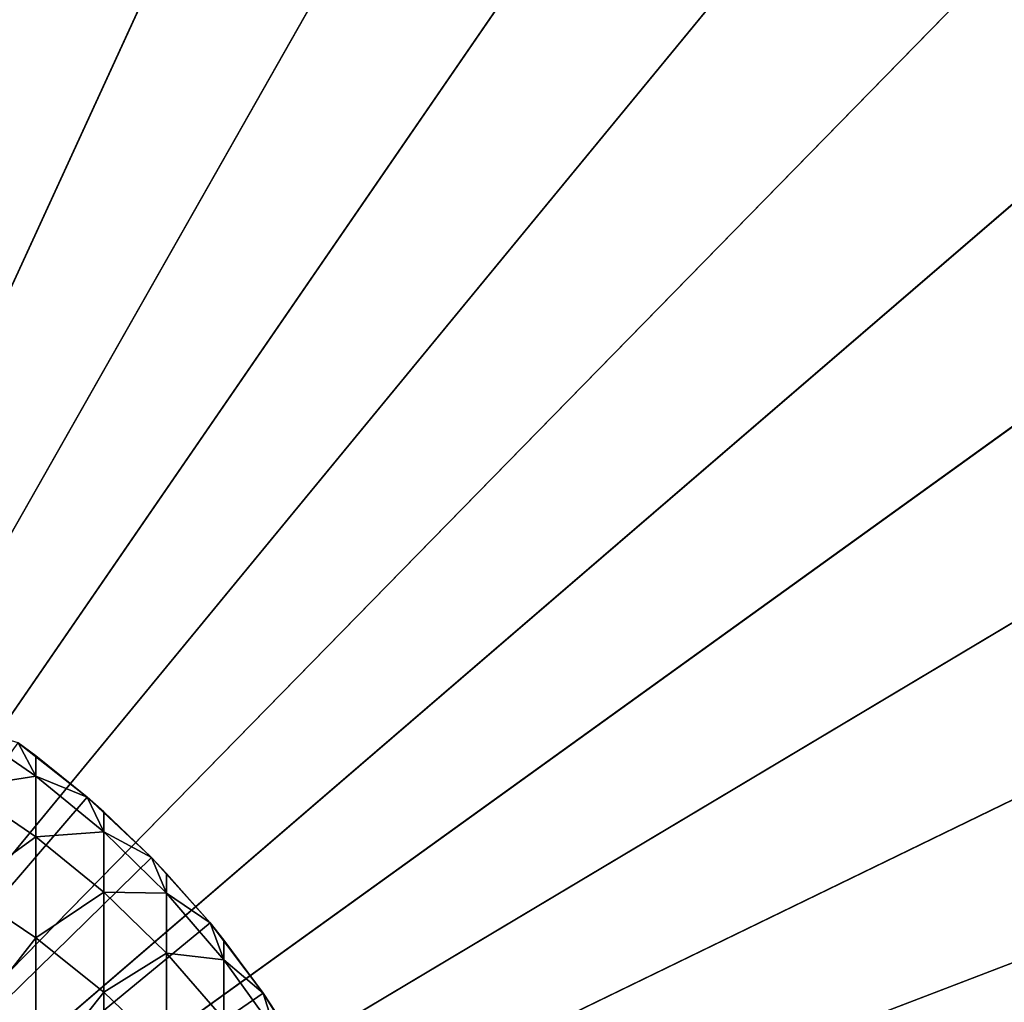
# Model space of a CAD drawing. Extents: x -30 to 77, y -147 to 30.
# Drawn here: x 6 to 15, y 6 to 15 of the extents above; entities that cross this region are included whole.
import ezdxf

# ---------------------------------------------------------------- set-up
doc = ezdxf.new("R2010")
doc.units = 0
for name, color, linetype in [('L3', 7, 'CONTINUOUS'), ('L5', 7, 'CONTINUOUS'), ('L6', 7, 'CONTINUOUS')]:
    doc.layers.add(name, color=color, linetype=linetype)

msp = doc.modelspace()

# ---------------------------------------------------------------- linework, layer by layer
at = {"layer": 'L3', "color": 7}
for points in [[(5.873126, 22.2375, 100.5), (3.939742, 22.66006, 100.5), (0, 0, 100.5)], [(0, 0, -116), (3.939742, 22.66006, -116), (5.873126, 22.2375, -116)], [(0, 0, 100.5), (7.763027, 21.6503, 100.5), (5.873126, 22.2375, 100.5)], [(5.873126, 22.2375, -116), (7.763027, 21.6503, -116), (0, 0, -116)], [(0, 0, 100.5), (9.595453, 20.90281, 100.5), (7.763027, 21.6503, 100.5)], [(0, 0, -116), (7.763027, 21.6503, -116), (9.595453, 20.90281, -116)], [(11.35684, 20.00056, 100.5), (9.595453, 20.90281, 100.5), (0, 0, 100.5)], [(0, 0, -116), (9.595453, 20.90281, -116), (11.35684, 20.00056, -116)], [(0, 0, 100.5), (13.03414, 18.95023, 100.5), (11.35684, 20.00056, 100.5)], [(11.35684, 20.00056, -116), (13.03414, 18.95023, -116), (0, 0, -116)], [(0, 0, 100.5), (14.61494, 17.7596, 100.5), (13.03414, 18.95023, 100.5)], [(0, 0, -116), (13.03414, 18.95023, -116), (14.61494, 17.7596, -116)], [(16.08754, 16.43749, 100.5), (14.61494, 17.7596, 100.5), (0, 0, 100.5)], [(0, 0, -116), (14.61494, 17.7596, -116), (16.08754, 16.43749, -116)], [(0, 0, 100.5), (17.44103, 14.99368, 100.5), (16.08754, 16.43749, 100.5)], [(16.08754, 16.43749, -116), (17.44103, 14.99368, -116), (0, 0, -116)], [(0, 0, 100.5), (18.6654, 13.43886, 100.5), (17.44103, 14.99368, 100.5)], [(0, 0, -116), (17.44103, 14.99368, -116), (18.6654, 13.43886, -116)], [(19.75157, 11.78454, 100.5), (18.6654, 13.43886, 100.5), (0, 0, 100.5)], [(0, 0, -116), (18.6654, 13.43886, -116), (19.75157, 11.78454, -116)], [(0, 0, 100.5), (20.69151, 10.04298, 100.5), (19.75157, 11.78454, 100.5)], [(19.75157, 11.78454, -116), (20.69151, 10.04298, -116), (0, 0, -116)], [(0, 0, 100.5), (21.47826, 8.22706, 100.5), (20.69151, 10.04298, 100.5)], [(0, 0, -116), (20.69151, 10.04298, -116), (21.47826, 8.22706, -116)], [(22.10598, 6.35023, 100.5), (21.47826, 8.22706, 100.5), (0, 0, 100.5)], [(0, 0, -116), (21.47826, 8.22706, -116), (22.10598, 6.35023, -116)], [(0, 0, 100.5), (22.57005, 4.426386, 100.5), (22.10598, 6.35023, 100.5)], [(22.10598, 6.35023, -116), (22.57005, 4.426386, -116), (0, 0, -116)]]:
    msp.add_3dface(points, dxfattribs=at)
at = {"layer": 'L5', "color": 7}
for points in [[(0, 0, -3.25), (5.138794, 29.5566, -3.25), (7.660599, 29.00543, -3.25)], [(7.660599, 29.00543, 6.75), (5.138794, 29.5566, 6.75), (0, 0, 6.75)], [(0, 0, -3.25), (7.660599, 29.00543, -3.25), (10.12569, 28.23952, -3.25)], [(0, 0, 6.75), (10.12569, 28.23952, 6.75), (7.660599, 29.00543, 6.75)], [(10.12569, 28.23952, -3.25), (12.51581, 27.26453, -3.25), (0, 0, -3.25)], [(0, 0, 6.75), (12.51581, 27.26453, 6.75), (10.12569, 28.23952, 6.75)], [(0, 0, -3.25), (12.51581, 27.26453, -3.25), (14.81327, 26.08768, -3.25)], [(14.81327, 26.08768, 6.75), (12.51581, 27.26453, 6.75), (0, 0, 6.75)], [(0, 0, -3.25), (14.81327, 26.08768, -3.25), (17.00105, 24.71769, -3.25)], [(0, 0, 6.75), (17.00105, 24.71769, 6.75), (14.81327, 26.08768, 6.75)], [(17.00105, 24.71769, -3.25), (19.06297, 23.1647, -3.25), (0, 0, -3.25)], [(0, 0, 6.75), (19.06297, 23.1647, 6.75), (17.00105, 24.71769, 6.75)], [(0, 0, -3.25), (19.06297, 23.1647, -3.25), (20.98375, 21.4402, -3.25)], [(20.98375, 21.4402, 6.75), (19.06297, 23.1647, 6.75), (0, 0, 6.75)], [(0, 0, -3.25), (20.98375, 21.4402, -3.25), (22.74917, 19.55697, -3.25)], [(0, 0, 6.75), (22.74917, 19.55697, 6.75), (20.98375, 21.4402, 6.75)], [(22.74917, 19.55697, -3.25), (24.34617, 17.52895, -3.25), (0, 0, -3.25)], [(0, 0, 6.75), (24.34617, 17.52895, 6.75), (22.74917, 19.55697, 6.75)], [(0, 0, -3.25), (24.34617, 17.52895, -3.25), (25.76292, 15.37114, -3.25)], [(25.76292, 15.37114, 6.75), (24.34617, 17.52895, 6.75), (0, 0, 6.75)], [(0, 0, -3.25), (25.76292, 15.37114, -3.25), (26.98893, 13.09954, -3.25)], [(0, 0, 6.75), (26.98893, 13.09954, 6.75), (25.76292, 15.37114, 6.75)], [(26.98893, 13.09954, -3.25), (28.01512, 10.73095, -3.25), (0, 0, -3.25)], [(0, 0, 6.75), (28.01512, 10.73095, 6.75), (26.98893, 13.09954, 6.75)], [(0, 0, -3.25), (28.01512, 10.73095, -3.25), (28.83389, 8.282909, -3.25)], [(28.83389, 8.282909, 6.75), (28.01512, 10.73095, 6.75), (0, 0, 6.75)], [(0, 0, -3.25), (28.83389, 8.282909, -3.25), (29.43919, 5.773548, -3.25)], [(0, 0, 6.75), (29.43919, 5.773548, 6.75), (28.83389, 8.282909, 6.75)], [(29.43919, 5.773548, -3.25), (29.82654, 3.22144, -3.25), (0, 0, -3.25)], [(0, 0, 6.75), (29.82654, 3.22144, 6.75), (29.43919, 5.773548, 6.75)]]:
    msp.add_3dface(points, dxfattribs=at)
at = {"layer": 'L6', "color": 7}
for points in [[(6.01624, 7.789558, 217.9852), (5.842982, 8.11539, 212.5), (5.3073, 8.275901, 218.0204)], [(5.3073, 7.678417, 223.5121), (6.01624, 7.789558, 217.9852), (5.3073, 8.275901, 218.0204)], [(0, 0, 100.5), (5.842982, 8.11539, 100.5), (6.51899, 7.583058, 100.5)], [(6.01624, 7.789558, 217.9852), (6.01624, 7.987794, 212.5), (5.842982, 8.11539, 212.5)], [(6.51899, 7.583058, 100.5), (5.842982, 8.11539, 100.5), (5.842982, 8.11539, 212.5)], [(5.842982, 8.11539, 212.5), (6.01624, 7.987794, 212.5), (6.51899, 7.583058, 100.5)], [(6.51899, 7.583058, 212.5), (6.01624, 7.987794, 212.5), (6.01624, 7.789558, 217.9852)], [(6.51899, 7.583058, 100.5), (6.01624, 7.987794, 212.5), (6.51899, 7.583058, 212.5)], [(6.01624, 7.195883, 223.4418), (6.01624, 7.789558, 217.9852), (5.3073, 7.678417, 223.5121)], [(6.680639, 7.24423, 217.9458), (6.51899, 7.583058, 212.5), (6.01624, 7.789558, 217.9852)], [(6.01624, 7.195883, 223.4418), (6.680639, 7.24423, 217.9458), (6.01624, 7.789558, 217.9852)], [(5.3073, 6.686076, 228.9462), (6.01624, 7.195883, 223.4418), (5.3073, 7.678417, 223.5121)], [(0, 0, 100.5), (6.51899, 7.583058, 100.5), (7.146734, 6.994583, 100.5)], [(6.680639, 7.24423, 217.9458), (6.680639, 7.441039, 212.5), (6.51899, 7.583058, 212.5)], [(6.51899, 7.583058, 100.5), (6.51899, 7.583058, 212.5), (7.146734, 6.994583, 100.5)], [(7.146734, 6.994583, 100.5), (6.51899, 7.583058, 212.5), (6.680639, 7.441039, 212.5)], [(7.146734, 6.994583, 212.5), (6.680639, 7.441039, 212.5), (6.680639, 7.24423, 217.9458)], [(7.146734, 6.994583, 100.5), (6.680639, 7.441039, 212.5), (7.146734, 6.994583, 212.5)], [(6.680639, 6.654827, 223.3631), (6.680639, 7.24423, 217.9458), (6.01624, 7.195883, 223.4418)], [(7.295575, 6.643955, 217.9023), (7.146734, 6.994583, 212.5), (6.680639, 7.24423, 217.9458)], [(6.680639, 6.654827, 223.3631), (7.295575, 6.643955, 217.9023), (6.680639, 7.24423, 217.9458)], [(6.01624, 6.209869, 228.8414), (6.01624, 7.195883, 223.4418), (5.3073, 6.686076, 228.9462)], [(6.01624, 6.209869, 228.8414), (6.680639, 6.654827, 223.3631), (6.01624, 7.195883, 223.4418)], [(7.146734, 6.994583, 100.5), (7.721566, 6.354323, 100.5), (0, 0, 100.5)], [(7.295575, 6.643955, 217.9023), (7.295575, 6.839194, 212.5), (7.146734, 6.994583, 212.5)], [(7.721566, 6.354323, 100.5), (7.146734, 6.994583, 100.5), (7.146734, 6.994583, 212.5)], [(7.146734, 6.994583, 212.5), (7.295575, 6.839194, 212.5), (7.721566, 6.354323, 100.5)], [(7.721566, 6.354323, 212.5), (7.295575, 6.839194, 212.5), (7.295575, 6.643955, 217.9023)], [(7.721566, 6.354323, 100.5), (7.295575, 6.839194, 212.5), (7.721566, 6.354323, 212.5)], [(5.3073, 5.304054, 234.2946), (6.01624, 6.209869, 228.8414), (5.3073, 6.686076, 228.9462)], [(6.680639, 5.675908, 228.7238), (6.680639, 6.654827, 223.3631), (6.01624, 6.209869, 228.8414)], [(6.680639, 5.675908, 228.7238), (7.295575, 6.059255, 223.2764), (6.680639, 6.654827, 223.3631)], [(7.295575, 6.059255, 223.2764), (7.295575, 6.643955, 217.9023), (6.680639, 6.654827, 223.3631)], [(7.856498, 5.993177, 217.8552), (7.721566, 6.354323, 212.5), (7.295575, 6.643955, 217.9023)], [(7.295575, 6.059255, 223.2764), (7.856498, 5.993177, 217.8552), (7.295575, 6.643955, 217.9023)], [(0, 0, 100.5), (7.721566, 6.354323, 100.5), (8.23923, 5.667018, 100.5)], [(7.856498, 5.993177, 217.8552), (7.856498, 6.186714, 212.5), (7.721566, 6.354323, 212.5)], [(7.721566, 6.354323, 100.5), (7.721566, 6.354323, 212.5), (8.23923, 5.667018, 100.5)], [(8.23923, 5.667018, 100.5), (7.721566, 6.354323, 212.5), (7.856498, 6.186714, 212.5)], [(6.01624, 4.836659, 234.1556), (6.01624, 6.209869, 228.8414), (5.3073, 5.304054, 234.2946)], [(6.01624, 4.836659, 234.1556), (6.680639, 5.675908, 228.7238), (6.01624, 6.209869, 228.8414)], [(8.23923, 5.667018, 212.5), (7.856498, 6.186714, 212.5), (7.856498, 5.993177, 217.8552)], [(8.23923, 5.667018, 100.5), (7.856498, 6.186714, 212.5), (8.23923, 5.667018, 212.5)], [(7.295575, 5.088144, 228.5943), (7.295575, 6.059255, 223.2764), (6.680639, 5.675908, 228.7238)], [(7.295575, 5.088144, 228.5943), (7.856498, 5.413574, 223.1825), (7.295575, 6.059255, 223.2764)], [(7.856498, 5.413574, 223.1825), (7.856498, 5.993177, 217.8552), (7.295575, 6.059255, 223.2764)], [(8.359254, 5.296714, 217.8048), (8.23923, 5.667018, 212.5), (7.856498, 5.993177, 217.8552)], [(7.856498, 5.413574, 223.1825), (8.359254, 5.296714, 217.8048), (7.856498, 5.993177, 217.8552)], [(0, 0, 100.5), (8.23923, 5.667018, 100.5), (8.695894, 4.937755, 100.5)], [(6.680639, 4.312578, 233.9998), (6.680639, 5.675908, 228.7238), (6.01624, 4.836659, 234.1556)], [(6.680639, 4.312578, 233.9998), (7.295575, 5.088144, 228.5943), (6.680639, 5.675908, 228.7238)], [(8.359254, 5.296714, 217.8048), (8.359254, 5.48843, 212.5), (8.23923, 5.667018, 212.5)], [(8.695894, 4.937755, 100.5), (8.23923, 5.667018, 100.5), (8.23923, 5.667018, 212.5)], [(8.23923, 5.667018, 212.5), (8.359254, 5.48843, 212.5), (8.695894, 4.937755, 100.5)]]:
    msp.add_3dface(points, dxfattribs=at)

doc.saveas('drawing.dxf')
